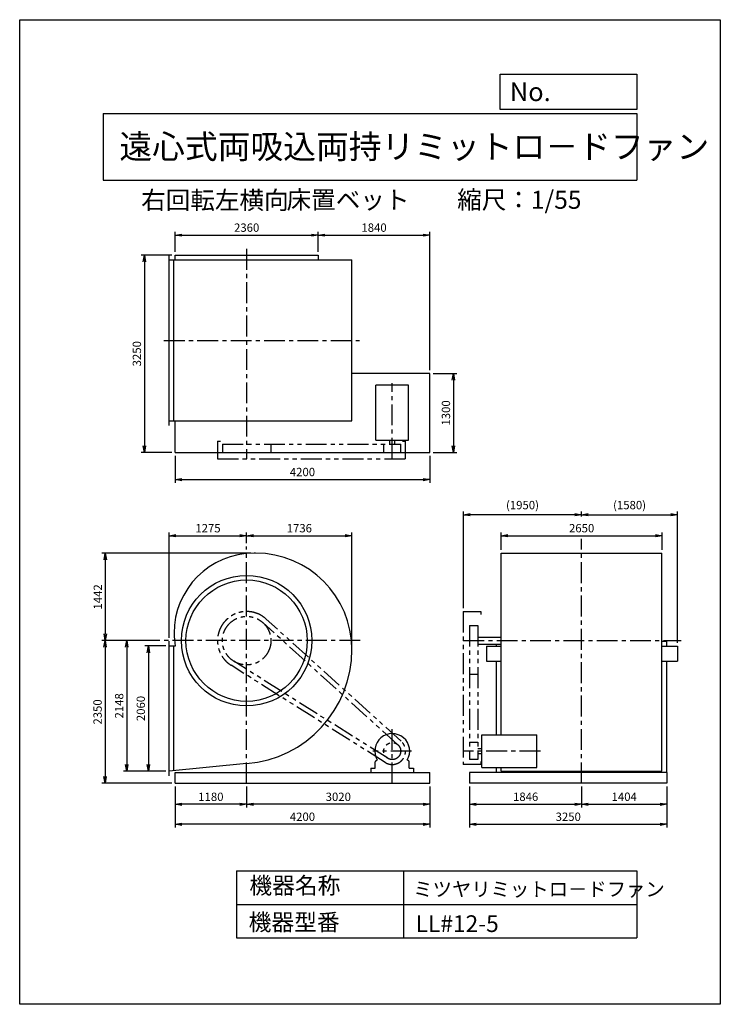
# Model space of a CAD drawing. Extents: x 7786 to 19336, y -14237 to 1988.
import ezdxf

# ---------------------------------------------------------------- set-up
doc = ezdxf.new("R2010")
doc.units = 0
doc.header["$LTSCALE"] = 275
doc.header["$PDSIZE"] = 1
doc.linetypes.add('CENTER', pattern=[2, 1.25, -0.25, 0.25, -0.25])
doc.linetypes.add('PHANTOM', pattern=[2.5, 1.25, -0.25, 0.25, -0.25, 0.25, -0.25])
doc.layers.get('0').update_dxf_attribs({"linetype": 'CONTINUOUS'})
doc.layers.get('DEFPOINTS').update_dxf_attribs({"linetype": 'CONTINUOUS'})
for name, color, linetype in [('4', 7, 'CONTINUOUS'), ('CT', 3, 'CENTER'), ('FUTO', 4, 'CONTINUOUS'), ('SL', 1, 'PHANTOM'), ('SP', 2, 'CONTINUOUS')]:
    doc.layers.add(name, color=color, linetype=linetype)
doc.styles.get("Standard").update_dxf_attribs({"font": 'simplex.shx', "oblique": 15, "bigfont": 'extfont.shx'})
doc.dimstyles.new('MATSU', dxfattribs={"dimtxt": 3, "dimasz": 2, "dimexe": 1, "dimexo": 1, "dimgap": 0.5, "dimtad": 1, "dimdec": 4, "dimdsep": 46, "dimtxsty": 'STANDARD', "dimblk1": 'OPEN', "dimblk2": 'OPEN', "dimsah": 1, "dimcen": 0, "dimclrd": 256, "dimclre": 256, "dimclrt": 256, "dimadec": 0, "dimazin": 0, "dimtfac": 1, "dimtdec": 4, "dimtmove": 0, "dimatfit": 0, "dimldrblk": 'OPEN', "dimfxl": 1, "dimtolj": 1, "dimarcsym": 0})

# ---------------------------------------------------------------- blocks, each defined once
blk = doc.blocks.new('_OPEN')
at = {"color": 0, "linetype": 'ByBlock'}
for p, q in [((-1, 0.17), (0, 0)), ((0, 0), (-1, -0.17)), ((0, 0), (-1, 0))]:
    blk.add_line(p, q, dxfattribs=at)
blk = doc.blocks.new('*D1')
at = {"linetype": 'ByBlock', "transparency": 16777216}
for p, q in [((10348, -1837), (10348, -1508)), ((10458, -1563), (12598, -1563)), ((12708, -1837), (12708, -1508))]:
    blk.add_line(p, q, dxfattribs=at)
at = {"layer": 'DEFPOINTS', "color": 0, "linetype": 'ByBlock', "transparency": 16777216}
for p in [(12708, -1563), (10348, -1892), (12708, -1892)]:
    blk.add_point(p, dxfattribs=at)
at = {"linetype": 'ByBlock', "transparency": 16777216, "xscale": 110, "yscale": 110, "zscale": 110, "rotation": 180}
blk.add_blockref('_OPEN', (10348, -1563), dxfattribs=at)
at = {"linetype": 'ByBlock', "transparency": 16777216, "xscale": 110, "yscale": 110, "zscale": 110}
blk.add_blockref('_OPEN', (12708, -1563), dxfattribs=at)
at = {"linetype": 'ByBlock', "transparency": 16777216, "insert": (11528, -1439), "char_height": 137.5, "attachment_point": 5}
blk.add_mtext('\\A1;2360', dxfattribs=at)
blk = doc.blocks.new('*D2')
at = {"linetype": 'ByBlock', "transparency": 16777216}
for p, q in [((12708, -1837), (12708, -1508)), ((12818, -1563), (14438, -1563)), ((14548, -3787), (14548, -1508))]:
    blk.add_line(p, q, dxfattribs=at)
at = {"layer": 'DEFPOINTS', "color": 0, "linetype": 'ByBlock', "transparency": 16777216}
for p in [(14548, -1563), (12708, -1892), (14548, -3842)]:
    blk.add_point(p, dxfattribs=at)
at = {"linetype": 'ByBlock', "transparency": 16777216, "xscale": 110, "yscale": 110, "zscale": 110, "rotation": 180}
blk.add_blockref('_OPEN', (12708, -1563), dxfattribs=at)
at = {"linetype": 'ByBlock', "transparency": 16777216, "xscale": 110, "yscale": 110, "zscale": 110}
blk.add_blockref('_OPEN', (14548, -1563), dxfattribs=at)
at = {"linetype": 'ByBlock', "transparency": 16777216, "insert": (13628, -1439), "char_height": 137.5, "attachment_point": 5}
blk.add_mtext('\\A1;1840', dxfattribs=at)
blk = doc.blocks.new('*D3')
at = {"linetype": 'ByBlock', "transparency": 16777216}
for p, q in [((10293, -1892), (9787, -1892)), ((9842, -2002), (9842, -5032)), ((10293, -5142), (9787, -5142))]:
    blk.add_line(p, q, dxfattribs=at)
at = {"layer": 'DEFPOINTS', "color": 0, "linetype": 'ByBlock', "transparency": 16777216}
for p in [(10348, -1892), (9842, -5142), (10348, -5142)]:
    blk.add_point(p, dxfattribs=at)
at = {"linetype": 'ByBlock', "transparency": 16777216, "xscale": 110, "yscale": 110, "zscale": 110}
for p, rotation in [((9842, -1892), 90), ((9842, -5142), 270)]:
    blk.add_blockref('_OPEN', p, dxfattribs=dict(at, rotation=rotation))
at = {"linetype": 'ByBlock', "transparency": 16777216, "insert": (9718, -3517), "char_height": 137.5, "attachment_point": 5, "rotation": 90}
blk.add_mtext('\\A1;3250', dxfattribs=at)
blk = doc.blocks.new('*D4')
at = {"linetype": 'ByBlock', "transparency": 16777216}
for p, q in [((10348, -5197), (10348, -5645)), ((14548, -5197), (14548, -5645)), ((10458, -5590), (14438, -5590))]:
    blk.add_line(p, q, dxfattribs=at)
at = {"layer": 'DEFPOINTS', "color": 0, "linetype": 'ByBlock', "transparency": 16777216}
for p in [(10348, -5142), (14548, -5142), (14548, -5590)]:
    blk.add_point(p, dxfattribs=at)
at = {"linetype": 'ByBlock', "transparency": 16777216, "xscale": 110, "yscale": 110, "zscale": 110, "rotation": 180}
blk.add_blockref('_OPEN', (10348, -5590), dxfattribs=at)
at = {"linetype": 'ByBlock', "transparency": 16777216, "xscale": 110, "yscale": 110, "zscale": 110}
blk.add_blockref('_OPEN', (14548, -5590), dxfattribs=at)
at = {"linetype": 'ByBlock', "transparency": 16777216, "insert": (12448, -5466), "char_height": 137.5, "attachment_point": 5}
blk.add_mtext('\\A1;4200', dxfattribs=at)
blk = doc.blocks.new('*D5')
at = {"linetype": 'ByBlock', "transparency": 16777216}
for p, q in [((14603, -3842), (14992, -3842)), ((14937, -3952), (14937, -5032)), ((14603, -5142), (14992, -5142))]:
    blk.add_line(p, q, dxfattribs=at)
at = {"layer": 'DEFPOINTS', "color": 0, "linetype": 'ByBlock', "transparency": 16777216}
for p in [(14548, -3842), (14548, -5142), (14937, -5142)]:
    blk.add_point(p, dxfattribs=at)
at = {"linetype": 'ByBlock', "transparency": 16777216, "xscale": 110, "yscale": 110, "zscale": 110}
for p, rotation in [((14937, -3842), 90), ((14937, -5142), 270)]:
    blk.add_blockref('_OPEN', p, dxfattribs=dict(at, rotation=rotation))
at = {"linetype": 'ByBlock', "transparency": 16777216, "insert": (14813, -4492), "char_height": 137.5, "attachment_point": 5, "rotation": 90}
blk.add_mtext('\\A1;1300', dxfattribs=at)
blk = doc.blocks.new('*D6')
at = {"linetype": 'ByBlock', "transparency": 16777216}
for p, q in [((15204, -10857), (15204, -11203)), ((17050, -10857), (17050, -11203)), ((15314, -11148), (16940, -11148))]:
    blk.add_line(p, q, dxfattribs=at)
at = {"layer": 'DEFPOINTS', "color": 0, "linetype": 'ByBlock', "transparency": 16777216}
for p in [(15204, -10802), (17050, -10802), (17050, -11148)]:
    blk.add_point(p, dxfattribs=at)
at = {"linetype": 'ByBlock', "transparency": 16777216, "xscale": 110, "yscale": 110, "zscale": 110, "rotation": 180}
blk.add_blockref('_OPEN', (15204, -11148), dxfattribs=at)
at = {"linetype": 'ByBlock', "transparency": 16777216, "xscale": 110, "yscale": 110, "zscale": 110}
blk.add_blockref('_OPEN', (17050, -11148), dxfattribs=at)
at = {"linetype": 'ByBlock', "transparency": 16777216, "insert": (16127, -11024), "char_height": 137.5, "attachment_point": 5}
blk.add_mtext('\\A1;1846', dxfattribs=at)
blk = doc.blocks.new('*D7')
at = {"linetype": 'ByBlock', "transparency": 16777216}
for p, q in [((17050, -10857), (17050, -11203)), ((18454, -10857), (18454, -11203)), ((17160, -11148), (18344, -11148))]:
    blk.add_line(p, q, dxfattribs=at)
at = {"layer": 'DEFPOINTS', "color": 0, "linetype": 'ByBlock', "transparency": 16777216}
for p in [(17050, -10802), (18454, -10802), (18454, -11148)]:
    blk.add_point(p, dxfattribs=at)
at = {"linetype": 'ByBlock', "transparency": 16777216, "xscale": 110, "yscale": 110, "zscale": 110, "rotation": 180}
blk.add_blockref('_OPEN', (17050, -11148), dxfattribs=at)
at = {"linetype": 'ByBlock', "transparency": 16777216, "xscale": 110, "yscale": 110, "zscale": 110}
blk.add_blockref('_OPEN', (18454, -11148), dxfattribs=at)
at = {"linetype": 'ByBlock', "transparency": 16777216, "insert": (17752, -11024), "char_height": 137.5, "attachment_point": 5}
blk.add_mtext('\\A1;1404', dxfattribs=at)
blk = doc.blocks.new('*D8')
at = {"linetype": 'ByBlock', "transparency": 16777216}
for p, q in [((15204, -10857), (15204, -11532)), ((18454, -10857), (18454, -11532)), ((15314, -11477), (18344, -11477))]:
    blk.add_line(p, q, dxfattribs=at)
at = {"layer": 'DEFPOINTS', "color": 0, "linetype": 'ByBlock', "transparency": 16777216}
for p in [(15204, -10802), (18454, -10802), (18454, -11477)]:
    blk.add_point(p, dxfattribs=at)
at = {"linetype": 'ByBlock', "transparency": 16777216, "xscale": 110, "yscale": 110, "zscale": 110, "rotation": 180}
blk.add_blockref('_OPEN', (15204, -11477), dxfattribs=at)
at = {"linetype": 'ByBlock', "transparency": 16777216, "xscale": 110, "yscale": 110, "zscale": 110}
blk.add_blockref('_OPEN', (18454, -11477), dxfattribs=at)
at = {"linetype": 'ByBlock', "transparency": 16777216, "insert": (16829, -11354), "char_height": 137.5, "attachment_point": 5}
blk.add_mtext('\\A1;3250', dxfattribs=at)
blk = doc.blocks.new('*D9')
at = {"linetype": 'ByBlock', "transparency": 16777216}
for p, q in [((10348, -10650), (10348, -10997)), ((11528, -10650), (11528, -10997)), ((11418, -10942), (10458, -10942))]:
    blk.add_line(p, q, dxfattribs=at)
at = {"layer": 'DEFPOINTS', "color": 0, "linetype": 'ByBlock', "transparency": 16777216}
for p in [(10348, -10595), (11528, -10595), (10348, -10942)]:
    blk.add_point(p, dxfattribs=at)
at = {"linetype": 'ByBlock', "transparency": 16777216, "xscale": 110, "yscale": 110, "zscale": 110, "rotation": 180}
blk.add_blockref('_OPEN', (10348, -10942), dxfattribs=at)
at = {"linetype": 'ByBlock', "transparency": 16777216, "xscale": 110, "yscale": 110, "zscale": 110}
blk.add_blockref('_OPEN', (11528, -10942), dxfattribs=at)
at = {"linetype": 'ByBlock', "transparency": 16777216, "insert": (10938, -10818), "char_height": 137.5, "attachment_point": 5}
blk.add_mtext('\\A1;1180', dxfattribs=at)
blk = doc.blocks.new('*D10')
at = {"linetype": 'ByBlock', "transparency": 16777216}
for p, q in [((11528, -10650), (11528, -10997)), ((14548, -10650), (14548, -10997)), ((14438, -10942), (11638, -10942))]:
    blk.add_line(p, q, dxfattribs=at)
at = {"layer": 'DEFPOINTS', "color": 0, "linetype": 'ByBlock', "transparency": 16777216}
for p in [(11528, -10595), (14548, -10595), (11528, -10942)]:
    blk.add_point(p, dxfattribs=at)
at = {"linetype": 'ByBlock', "transparency": 16777216, "xscale": 110, "yscale": 110, "zscale": 110, "rotation": 180}
blk.add_blockref('_OPEN', (11528, -10942), dxfattribs=at)
at = {"linetype": 'ByBlock', "transparency": 16777216, "xscale": 110, "yscale": 110, "zscale": 110}
blk.add_blockref('_OPEN', (14548, -10942), dxfattribs=at)
at = {"linetype": 'ByBlock', "transparency": 16777216, "insert": (13038, -10818), "char_height": 137.5, "attachment_point": 5}
blk.add_mtext('\\A1;3020', dxfattribs=at)
blk = doc.blocks.new('*D11')
at = {"linetype": 'ByBlock', "transparency": 16777216}
for p, q in [((10348, -10650), (10348, -11325)), ((14548, -10650), (14548, -11325)), ((14438, -11270), (10458, -11270))]:
    blk.add_line(p, q, dxfattribs=at)
at = {"layer": 'DEFPOINTS', "color": 0, "linetype": 'ByBlock', "transparency": 16777216}
for p in [(10348, -10595), (14548, -10595), (10348, -11270)]:
    blk.add_point(p, dxfattribs=at)
at = {"linetype": 'ByBlock', "transparency": 16777216, "xscale": 110, "yscale": 110, "zscale": 110, "rotation": 180}
blk.add_blockref('_OPEN', (10348, -11270), dxfattribs=at)
at = {"linetype": 'ByBlock', "transparency": 16777216, "xscale": 110, "yscale": 110, "zscale": 110}
blk.add_blockref('_OPEN', (14548, -11270), dxfattribs=at)
at = {"linetype": 'ByBlock', "transparency": 16777216, "insert": (12448, -11147), "char_height": 137.5, "attachment_point": 5}
blk.add_mtext('\\A1;4200', dxfattribs=at)
blk = doc.blocks.new('*D12')
at = {"linetype": 'ByBlock', "transparency": 16777216}
for p, q in [((10198, -8333), (9852, -8333)), ((9907, -8443), (9907, -10283)), ((10198, -10393), (9852, -10393))]:
    blk.add_line(p, q, dxfattribs=at)
at = {"layer": 'DEFPOINTS', "color": 0, "linetype": 'ByBlock', "transparency": 16777216}
for p in [(10253, -8333), (9907, -10393), (10253, -10393)]:
    blk.add_point(p, dxfattribs=at)
at = {"linetype": 'ByBlock', "transparency": 16777216, "xscale": 110, "yscale": 110, "zscale": 110}
for p, rotation in [((9907, -8333), 90), ((9907, -10393), 270)]:
    blk.add_blockref('_OPEN', p, dxfattribs=dict(at, rotation=rotation))
at = {"linetype": 'ByBlock', "transparency": 16777216, "insert": (9783, -9363), "char_height": 137.5, "attachment_point": 5, "rotation": 90}
blk.add_mtext('\\A1;2060', dxfattribs=at)
blk = doc.blocks.new('*D13')
at = {"linetype": 'ByBlock', "transparency": 16777216}
for p, q in [((10094, -8245), (9495, -8245)), ((9550, -8355), (9550, -10283)), ((10198, -10393), (9495, -10393))]:
    blk.add_line(p, q, dxfattribs=at)
at = {"layer": 'DEFPOINTS', "color": 0, "linetype": 'ByBlock', "transparency": 16777216}
for p in [(10149, -8245), (9550, -10393), (10253, -10393)]:
    blk.add_point(p, dxfattribs=at)
at = {"linetype": 'ByBlock', "transparency": 16777216, "xscale": 110, "yscale": 110, "zscale": 110}
for p, rotation in [((9550, -8245), 90), ((9550, -10393), 270)]:
    blk.add_blockref('_OPEN', p, dxfattribs=dict(at, rotation=rotation))
at = {"linetype": 'ByBlock', "transparency": 16777216, "insert": (9426, -9319), "char_height": 137.5, "attachment_point": 5, "rotation": 90}
blk.add_mtext('\\A1;2148', dxfattribs=at)
blk = doc.blocks.new('*D14')
at = {"linetype": 'ByBlock', "transparency": 16777216}
for p, q in [((10094, -8245), (9139, -8245)), ((9194, -8355), (9194, -10485)), ((10293, -10595), (9139, -10595))]:
    blk.add_line(p, q, dxfattribs=at)
at = {"layer": 'DEFPOINTS', "color": 0, "linetype": 'ByBlock', "transparency": 16777216}
for p in [(10149, -8245), (9194, -10595), (10348, -10595)]:
    blk.add_point(p, dxfattribs=at)
at = {"linetype": 'ByBlock', "transparency": 16777216, "xscale": 110, "yscale": 110, "zscale": 110}
for p, rotation in [((9194, -8245), 90), ((9194, -10595), 270)]:
    blk.add_blockref('_OPEN', p, dxfattribs=dict(at, rotation=rotation))
at = {"linetype": 'ByBlock', "transparency": 16777216, "insert": (9070, -9420), "char_height": 137.5, "attachment_point": 5, "rotation": 90}
blk.add_mtext('\\A1;2350', dxfattribs=at)
blk = doc.blocks.new('*D15')
at = {"linetype": 'ByBlock', "transparency": 16777216}
for p, q in [((15725, -7372), (15725, -7084)), ((18375, -7372), (18375, -7084)), ((15835, -7139), (18265, -7139))]:
    blk.add_line(p, q, dxfattribs=at)
at = {"layer": 'DEFPOINTS', "color": 0, "linetype": 'ByBlock', "transparency": 16777216}
for p in [(18375, -7139), (15725, -7427), (18375, -7427)]:
    blk.add_point(p, dxfattribs=at)
at = {"linetype": 'ByBlock', "transparency": 16777216, "xscale": 110, "yscale": 110, "zscale": 110, "rotation": 180}
blk.add_blockref('_OPEN', (15725, -7139), dxfattribs=at)
at = {"linetype": 'ByBlock', "transparency": 16777216, "xscale": 110, "yscale": 110, "zscale": 110}
blk.add_blockref('_OPEN', (18375, -7139), dxfattribs=at)
at = {"linetype": 'ByBlock', "transparency": 16777216, "insert": (17050, -7015), "char_height": 137.5, "attachment_point": 5}
blk.add_mtext('\\A1;2650', dxfattribs=at)
blk = doc.blocks.new('*D16')
at = {"linetype": 'ByBlock', "transparency": 16777216}
for p, q in [((10253, -8199), (10253, -6461)), ((11528, -6639), (11528, -6461)), ((10363, -6516), (11418, -6516))]:
    blk.add_line(p, q, dxfattribs=at)
at = {"layer": 'DEFPOINTS', "color": 0, "linetype": 'ByBlock', "transparency": 16777216}
for p in [(11528, -6516), (11528, -6694), (10253, -8254)]:
    blk.add_point(p, dxfattribs=at)
at = {"linetype": 'ByBlock', "transparency": 16777216, "xscale": 110, "yscale": 110, "zscale": 110, "rotation": 180}
blk.add_blockref('_OPEN', (10253, -6516), dxfattribs=at)
at = {"linetype": 'ByBlock', "transparency": 16777216, "xscale": 110, "yscale": 110, "zscale": 110}
blk.add_blockref('_OPEN', (11528, -6516), dxfattribs=at)
at = {"linetype": 'ByBlock', "transparency": 16777216, "insert": (10890, -6392), "char_height": 137.5, "attachment_point": 5}
blk.add_mtext('\\A1;1275', dxfattribs=at)
blk = doc.blocks.new('*D17')
at = {"linetype": 'ByBlock', "transparency": 16777216}
for p, q in [((11528, -6639), (11528, -6461)), ((13264, -8337), (13264, -6461)), ((11638, -6516), (13154, -6516))]:
    blk.add_line(p, q, dxfattribs=at)
at = {"layer": 'DEFPOINTS', "color": 0, "linetype": 'ByBlock', "transparency": 16777216}
for p in [(13264, -6516), (11528, -6694), (13264, -8392)]:
    blk.add_point(p, dxfattribs=at)
at = {"linetype": 'ByBlock', "transparency": 16777216, "xscale": 110, "yscale": 110, "zscale": 110, "rotation": 180}
blk.add_blockref('_OPEN', (11528, -6516), dxfattribs=at)
at = {"linetype": 'ByBlock', "transparency": 16777216, "xscale": 110, "yscale": 110, "zscale": 110}
blk.add_blockref('_OPEN', (13264, -6516), dxfattribs=at)
at = {"linetype": 'ByBlock', "transparency": 16777216, "insert": (12396, -6392), "char_height": 137.5, "attachment_point": 5}
blk.add_mtext('\\A1;1736', dxfattribs=at)
blk = doc.blocks.new('*D18')
at = {"layer": 'DEFPOINTS', "color": 0, "transparency": 16777216}
for p in [(15100, -6171), (17050, -6202), (15100, -7765)]:
    blk.add_point(p, dxfattribs=at)
at = {"layer": 'SP', "lineweight": -2, "transparency": 16777216}
for p, q in [((15100, -7710), (15100, -6116)), ((17050, -6147), (17050, -6116)), ((16940, -6171), (15210, -6171))]:
    blk.add_line(p, q, dxfattribs=at)
at = {"layer": 'SP', "lineweight": -2, "transparency": 16777216, "xscale": 110, "yscale": 110, "zscale": 110, "rotation": 180}
blk.add_blockref('_OPEN', (15100, -6171), dxfattribs=at)
at = {"layer": 'SP', "lineweight": -2, "transparency": 16777216, "xscale": 110, "yscale": 110, "zscale": 110}
blk.add_blockref('_OPEN', (17050, -6171), dxfattribs=at)
at = {"layer": 'SP', "transparency": 16777216, "insert": (16075, -6011), "char_height": 137.5, "attachment_point": 5}
blk.add_mtext('\\A1;(1950)', dxfattribs=at)
blk = doc.blocks.new('*D19')
at = {"layer": 'DEFPOINTS', "color": 0, "transparency": 16777216}
for p in [(17050, -6202), (18630, -6171), (18630, -8335)]:
    blk.add_point(p, dxfattribs=at)
at = {"layer": 'SP', "lineweight": -2, "transparency": 16777216}
for p, q in [((17050, -6147), (17050, -6116)), ((18630, -8280), (18630, -6116)), ((17160, -6171), (18520, -6171))]:
    blk.add_line(p, q, dxfattribs=at)
at = {"layer": 'SP', "lineweight": -2, "transparency": 16777216, "xscale": 110, "yscale": 110, "zscale": 110, "rotation": 180}
blk.add_blockref('_OPEN', (17050, -6171), dxfattribs=at)
at = {"layer": 'SP', "lineweight": -2, "transparency": 16777216, "xscale": 110, "yscale": 110, "zscale": 110}
blk.add_blockref('_OPEN', (18630, -6171), dxfattribs=at)
at = {"layer": 'SP', "transparency": 16777216, "insert": (17840, -6011), "char_height": 137.5, "attachment_point": 5}
blk.add_mtext('\\A1;(1580)', dxfattribs=at)
blk = doc.blocks.new('*D20')
at = {"linetype": 'ByBlock', "transparency": 16777216}
for p, q in [((11595, -6803), (9143, -6803)), ((9198, -6913), (9198, -8135)), ((10094, -8245), (9143, -8245))]:
    blk.add_line(p, q, dxfattribs=at)
at = {"layer": 'DEFPOINTS', "color": 0, "linetype": 'ByBlock', "transparency": 16777216}
for p in [(11650, -6803), (9198, -8245), (10149, -8245)]:
    blk.add_point(p, dxfattribs=at)
at = {"linetype": 'ByBlock', "transparency": 16777216, "xscale": 110, "yscale": 110, "zscale": 110}
for p, rotation in [((9198, -6803), 90), ((9198, -8245), 270)]:
    blk.add_blockref('_OPEN', p, dxfattribs=dict(at, rotation=rotation))
at = {"linetype": 'ByBlock', "transparency": 16777216, "insert": (9074, -7524), "char_height": 137.5, "attachment_point": 5, "rotation": 90}
blk.add_mtext('\\A1;1442', dxfattribs=at)

msp = doc.modelspace()

# ---------------------------------------------------------------- linework, layer by layer
at = {"layer": '4'}
for p, q in [((7786.2, -14237.4), (7786.2, 1987.6)), ((7786.2, 1987.6), (19336.2, 1987.6)), ((19336.2, 1987.6), (19336.2, 1987.6)), ((19336.2, 1987.6), (19336.2, -14237.4)), ((15709.6, 509.5), (15709.6, 1089.2)), ((15709.6, 1089.2), (17961.2, 1089.2)), ((17961.2, 1089.2), (17961.2, 509.5)), ((17961.2, 509.5), (15709.6, 509.5)), ((9161.2, 444.3), (17961.2, 444.3)), ((9161.2, 444.3), (9161.2, -655.7)), ((17961.2, 444.3), (17961.2, -655.7)), ((9161.2, -655.7), (17961.2, -655.7)), ((11361.2, -12040.5), (11361.2, -13140.5)), ((11361.2, -12040.5), (17961.2, -12040.5)), ((14111.2, -12040.5), (14111.2, -13140.5)), ((17961.2, -12040.5), (17961.2, -13140.5)), ((11361.2, -12590.5), (17961.2, -12590.5)), ((11361.2, -13140.5), (17961.2, -13140.5)), ((19336.2, -14237.4), (7786.2, -14237.4))]:
    msp.add_line(p, q, dxfattribs=at)
at = {"layer": 'CT'}
for p, q in [((11527.6, -1789.3), (11527.6, -5246.4)), ((10164.4, -3296.4), (13385.7, -3296.4)), ((13927.6, -5246.4), (13927.6, -4001.5)), ((17049.6, -10595.1), (17049.6, -6568.8)), ((11527.6, -10595.1), (11527.6, -6693.8)), ((13399.6, -8245.1), (10149, -8245.1)), ((15099.6, -8245.1), (18688.2, -8245.1)), ((13927.6, -10595.1), (13927.6, -9682)), ((14247.6, -10065.1), (13607.6, -10065.1)), ((16369.9, -10065.1), (15099.6, -10065.1))]:
    msp.add_line(p, q, dxfattribs=at)
at = {"layer": 'FUTO'}
for p, q in [((10252.6, -4700.4), (10252.6, -1892.4)), ((10347.6, -1892.4), (12707.6, -1892.4)), ((10347.6, -1971.4), (10347.6, -1892.4)), ((12707.6, -1892.4), (12707.6, -1971.4)), ((10252.6, -1971.4), (13263.6, -1971.4)), ((10327.6, -4621.4), (10327.6, -1971.4)), ((13263.6, -4621.4), (13263.6, -1971.4)), ((14547.6, -3842.4), (13263.6, -3842.4)), ((14547.6, -5142.4), (14547.6, -3842.4)), ((14197.6, -4036.4), (13657.6, -4036.4)), ((13657.6, -4939.9), (13657.6, -4036.4)), ((14197.6, -4939.9), (14197.6, -4036.4)), ((10252.6, -4621.4), (13263.6, -4621.4)), ((10347.6, -5142.4), (10347.6, -4621.4)), ((13657.6, -4939.9), (14197.6, -4939.9)), ((13885.1, -4939.9), (13885.1, -5006.4)), ((13970.1, -5006.4), (13970.1, -4939.9)), ((10347.6, -5142.4), (14547.6, -5142.4)), ((11674.6, -6803.1), (11650.1, -6803.1)), ((15724.6, -6803.1), (18374.6, -6803.1)), ((15724.6, -9795.1), (15724.6, -6803.1)), ((18374.6, -10397.1), (18374.6, -6803.1)), ((10252.6, -10472.1), (10252.6, -8254.1)), ((15339.6, -8187.6), (15724.6, -8187.6)), ((18374.6, -8254.1), (18453.6, -8254.1)), ((18453.6, -8335.1), (18453.6, -8254.1)), ((10351.4, -8333.1), (10252.6, -8333.1)), ((10327.6, -10385.8), (10327.6, -8333.1)), ((15339.6, -8302.6), (15724.6, -8302.6)), ((15481.4, -8335.1), (15481.4, -8585.1)), ((15481.4, -8335.1), (15724.6, -8335.1)), ((15645.6, -8335.1), (15645.6, -8302.6)), ((18374.6, -8335.1), (18629.8, -8335.1)), ((18629.8, -8335.1), (18629.8, -8585.1)), ((15481.4, -8585.1), (15724.6, -8585.1)), ((15645.6, -9795.1), (15645.6, -8585.1)), ((18374.6, -8585.1), (18629.8, -8585.1)), ((18453.6, -10415.1), (18453.6, -8585.1)), ((15406.1, -9795.1), (16309.6, -9795.1)), ((15406.1, -10335.1), (15406.1, -9795.1)), ((16309.6, -10335.1), (16309.6, -9795.1)), ((15339.6, -10022.6), (15406.1, -10022.6)), ((13657.2, -10223.9), (13679.5, -10210.4)), ((14197.9, -10223.9), (14175.7, -10210.4)), ((15406.1, -10107.6), (15339.6, -10107.6)), ((11527.6, -10269.4), (10252.6, -10393.1)), ((13577.6, -10345.1), (13647.6, -10345.1)), ((13577.6, -10345.1), (13577.6, -10415.1)), ((13647.6, -10345.1), (13647.6, -10241)), ((14207.6, -10345.1), (14207.6, -10241)), ((14207.6, -10345.1), (14277.6, -10345.1)), ((14277.6, -10345.1), (14277.6, -10415.1)), ((15406.1, -10335.1), (16309.6, -10335.1)), ((15645.6, -10415.1), (15645.6, -10335.1)), ((15724.6, -10397.1), (15724.6, -10335.1)), ((10347.6, -10415.1), (14547.6, -10415.1)), ((10347.6, -10595.1), (10347.6, -10415.1)), ((14547.6, -10595.1), (14547.6, -10415.1)), ((18453.6, -10415.1), (15203.6, -10415.1)), ((15203.6, -10415.1), (15203.6, -10595.1)), ((15724.6, -10397.1), (18374.6, -10397.1)), ((18453.6, -10415.1), (18453.6, -10595.1)), ((10347.6, -10595.1), (14547.6, -10595.1)), ((18453.6, -10595.1), (15203.6, -10595.1))]:
    msp.add_line(p, q, dxfattribs=at)
for radius in [1075, 1000]:
    msp.add_circle((11527.6, -8245.1), radius, dxfattribs=at)
for centre, radius, start, end in [((11650.1, -8122.6), 1319.5, 90, 180), ((11674.6, -8392.1), 1589, 360, 90), ((11405.1, -8122.6), 1074.5, 180, 191.2976), ((11380.6, -8392.1), 1883, 274.47746, 0), ((13927.6, -10065.1), 287.5, 329.65273, 210.34727), ((13667.6, -10241), 20, 121.2274, 180), ((14187.6, -10241), 20, 0, 58.7726)]:
    msp.add_arc(centre, radius, start, end, dxfattribs=at)
at = {"layer": 'SL'}
for p, q in [((11047.6, -4956.4), (11047.6, -5246.4)), ((11047.6, -4956.4), (11097.6, -4956.4)), ((11127.6, -5006.4), (14067.6, -5006.4)), ((11127.6, -5006.4), (11127.6, -5146.4)), ((11927.6, -5006.4), (11927.6, -5146.4)), ((13787.6, -5146.4), (13787.6, -5006.4)), ((14067.6, -5146.4), (14067.6, -5006.4)), ((14097.6, -4956.4), (14147.6, -4956.4)), ((14097.6, -4956.4), (14147.6, -4956.4)), ((14147.6, -5246.4), (14147.6, -4956.4)), ((11127.6, -5146.4), (14067.6, -5146.4)), ((11047.6, -5246.4), (14147.6, -5246.4)), ((15099.6, -7765.1), (15099.6, -10285.1)), ((15099.6, -7765.1), (15389.6, -7765.1)), ((15389.6, -7765.1), (15389.6, -7815.1)), ((14021.5, -9961.3), (11795.9, -7948.5)), ((14075.1, -9902), (11849.5, -7889.1)), ((15199.6, -7995.1), (15339.6, -7995.1)), ((15199.6, -7995.1), (15199.6, -10205.1)), ((15339.6, -7995.1), (15339.6, -10205.1)), ((13852.9, -10183.6), (11314.3, -8583.5)), ((13810.3, -10251.2), (11271.6, -8651.2)), ((15199.6, -8795.1), (15339.6, -8795.1)), ((15339.6, -9925.1), (15199.6, -9925.1)), ((15339.6, -10205.1), (15199.6, -10205.1)), ((15389.6, -10285.1), (15099.6, -10285.1)), ((15389.6, -10235.1), (15389.6, -10285.1))]:
    msp.add_line(p, q, dxfattribs=at)
for centre, radius in [((11527.6, -8245.1), 400), ((13927.6, -10065.1), 140)]:
    msp.add_circle(centre, radius, dxfattribs=at)
for centre, radius, start, end in [((11527.6, -8245.1), 480, 47.8738, 237.77769), ((13927.6, -10065.1), 220, 237.77769, 47.8738)]:
    msp.add_arc(centre, radius, start, end, dxfattribs=at)
at = {"layer": 'SP'}
msp.add_line((17049.6, -6201.8), (17049.6, -6141.8), dxfattribs=at)

# ---------------------------------------------------------------- texts
at = {"layer": '4'}
for s, height, p in [('No.', 308, (15865.5, 645.9)), ('遠心式両吸込両持リミットロ－ドファン', 396, (9429, -301.1)), ('右回転左横向', 297, (9788.8, -1134.7)), ('床置ベット', 297, (12186, -1128.6)), ('縮尺：1/55', 297, (14998.3, -1128.6)), ('機器名称', 275, (11572.9, -12417)), ('ミツヤリミットロ－ドファン', 233.75, (14274.3, -12457.3)), ('機器型番', 275, (11560.6, -13021.4)), ('LL#12-5', 275, (14312.8, -13046.1))]:
    msp.add_text(s, height=height, dxfattribs=at).set_placement(p)

# ---------------------------------------------------------------- dimensions: what is measured, and where the dimension line sits
at = {"layer": 'SP'}
for base, p1, p2, override, picture, middle in [((12707.6, -1562.7), (10347.6, -1892.4), (12707.6, -1892.4), {"dimscale": 55, "dimtxt": 2.5, "dimgap": 1, "dimdec": 0}, '*D1', (11527.6, -1438.9)), ((14547.6, -1562.7), (12707.6, -1892.4), (14547.6, -3842.4), {"dimscale": 55, "dimtxt": 2.5, "dimgap": 1, "dimdec": 0}, '*D2', (13627.6, -1438.9)), ((14547.6, -5589.8), (10347.6, -5142.4), (14547.6, -5142.4), {"dimscale": 55, "dimtxt": 2.5, "dimgap": 1, "dimdec": 0}, '*D4', (12447.6, -5466.1)), ((15099.6, -6171.2), (17049.6, -6201.8), (15099.6, -7765.1), {"dimscale": 55, "dimtxt": 2.5, "dimgap": 1, "dimdec": 0, "dimpost": '(<>)'}, '*D18', (16074.6, -6011.4)), ((18629.8, -6171.2), (17049.6, -6201.8), (18629.8, -8335.1), {"dimscale": 55, "dimtxt": 2.5, "dimgap": 1, "dimdec": 0, "dimpost": '(<>)'}, '*D19', (17839.7, -6011.4)), ((11527.6, -6515.6), (10252.6, -8254.1), (11527.6, -6693.8), {"dimscale": 55, "dimtxt": 2.5, "dimgap": 1, "dimdec": 0}, '*D16', (10890.1, -6391.9)), ((13263.6, -6515.6), (11527.6, -6693.8), (13263.6, -8392.1), {"dimscale": 55, "dimtxt": 2.5, "dimgap": 1, "dimdec": 0}, '*D17', (12395.6, -6391.9)), ((10347.6, -10941.8), (11527.6, -10595.1), (10347.6, -10595.1), {"dimscale": 55, "dimtxt": 2.5, "dimgap": 1, "dimdec": 0}, '*D9', (10937.6, -10818.1)), ((10347.6, -11270.4), (14547.6, -10595.1), (10347.6, -10595.1), {"dimscale": 55, "dimtxt": 2.5, "dimgap": 1, "dimdec": 0}, '*D11', (12447.6, -11146.6)), ((11527.6, -10941.8), (14547.6, -10595.1), (11527.6, -10595.1), {"dimscale": 55, "dimtxt": 2.5, "dimgap": 1, "dimdec": 0}, '*D10', (13037.6, -10818.1))]:
    dim = msp.add_linear_dim(base=base, p1=p1, p2=p2, dimstyle='MATSU', override=override, dxfattribs=at)
    dim.commit()
    dim.dimension.update_dxf_attribs({"geometry": picture, "text_midpoint": middle})
for base, p1, p2, picture, middle in [((9841.7, -5142.4), (10347.6, -1892.4), (10347.6, -5142.4), '*D3', (9717.9, -3517.4)), ((14936.7, -5142.4), (14547.6, -3842.4), (14547.6, -5142.4), '*D5', (14813, -4492.4)), ((9197.6, -8245.1), (11650.1, -6803.1), (10149, -8245.1), '*D20', (9073.8, -7524.1)), ((9193.6, -10595.1), (10149, -8245.1), (10347.6, -10595.1), '*D14', (9069.8, -9420.1)), ((9550.2, -10393.1), (10149, -8245.1), (10252.6, -10393.1), '*D13', (9426.4, -9319.1)), ((9906.8, -10393.1), (10252.6, -8333.1), (10252.6, -10393.1), '*D12', (9783.1, -9363.1))]:
    dim = msp.add_linear_dim(base=base, p1=p1, p2=p2, angle=270, dimstyle='MATSU', override={"dimscale": 55, "dimtxt": 2.5, "dimgap": 1, "dimdec": 0}, dxfattribs=at)
    dim.commit()
    dim.dimension.update_dxf_attribs({"geometry": picture, "text_midpoint": middle})
for base, p1, p2, picture, middle, set_off in [((18374.6, -6515.6), (15724.6, -6803.1), (18374.6, -6803.1), '*D15', (17049.6, -6391.9), (0, 623.6)), ((17049.6, -10940.6), (15203.6, -10595.1), (17049.6, -10595.1), '*D6', (16126.6, -10816.9), (0, 207)), ((18453.6, -11270.4), (15203.6, -10595.1), (18453.6, -10595.1), '*D8', (16828.6, -11146.6), (0, 207)), ((18453.6, -10940.6), (17049.6, -10595.1), (18453.6, -10595.1), '*D7', (17751.6, -10816.9), (0, 207))]:
    dim = msp.add_linear_dim(base=base, p1=p1, p2=p2, dimstyle='MATSU', override={"dimscale": 55, "dimtxt": 2.5, "dimgap": 1, "dimdec": 0}, dxfattribs=at)
    dim.commit()
    dim.dimension.update_dxf_attribs({"geometry": picture, "text_midpoint": middle, "insert": set_off})

doc.saveas('drawing.dxf')
